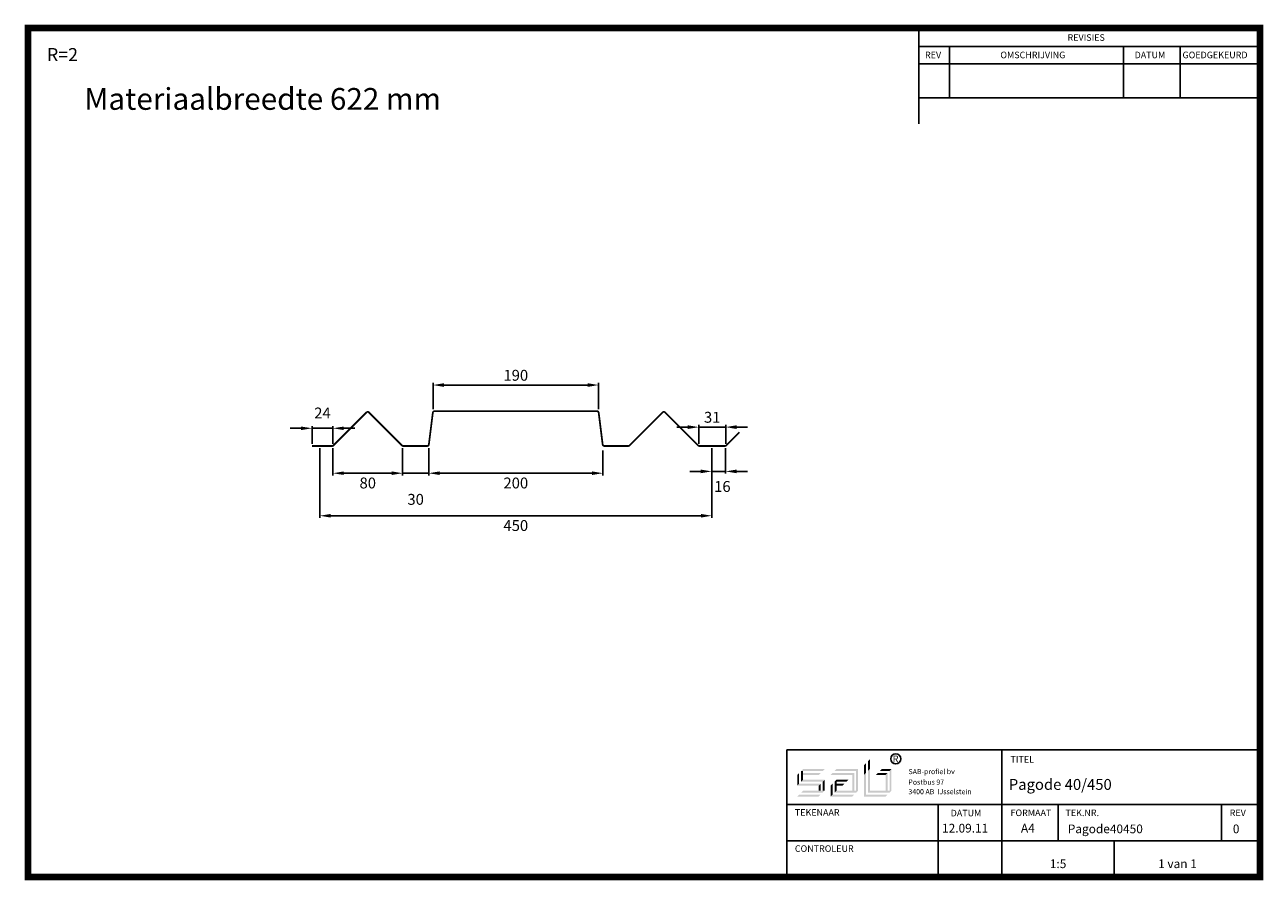
# Model space of a CAD drawing. Extents: x 85 to 1507, y 109 to 1091.
import ezdxf

# ---------------------------------------------------------------- set-up
doc = ezdxf.new("R2010")
doc.units = 0
doc.header["$MEASUREMENT"] = 0
doc.layers.get('0').update_dxf_attribs({"linetype": 'CONTINUOUS'})
doc.layers.get('DEFPOINTS').update_dxf_attribs({"linetype": 'CONTINUOUS'})
doc.layers.add('KADER', color=7, linetype='CONTINUOUS')
doc.layers.add('TEKENING', color=7, linetype='CONTINUOUS')
doc.styles.add('ADESK2', font='romans')
doc.styles.add('ROMAND', font='romand')
doc.styles.add('ROMANS', font='romans', dxfattribs={"height": 4})
doc.dimstyles.get("Standard").update_dxf_attribs({"dimtxt": 0.18, "dimasz": 0.18, "dimexe": 0.18, "dimexo": 0.0625, "dimgap": 0.09, "dimtad": 0, "dimtih": 1, "dimtoh": 1, "dimdec": 4, "dimzin": 0, "dimdsep": 46, "dimtxsty": 'Standard', "dimcen": 0.09, "dimadec": 0, "dimazin": 0, "dimtfac": 1, "dimtdec": 4, "dimtofl": 0, "dimtmove": 0, "dimatfit": 3, "dimfxl": 1, "dimtolj": 1, "dimtzin": 0, "dimarcsym": 0})

# ---------------------------------------------------------------- blocks, each defined once
blk = doc.blocks.new('SABKADER')
for p, q in [((150.23, 42.44), (258.89, 42.44)), ((150.23, 13.24), (150.23, 42.44)), ((199.58, 13.24), (199.58, 42.44)), ((150.23, 29.84), (258.89, 29.84)), ((185, 29.84), (185, 13.24)), ((212.57, 21.54), (212.57, 29.84)), ((250.08, 21.54), (250.08, 29.84)), ((150.23, 21.54), (196.59, 21.54)), ((196.59, 21.54), (258.89, 21.54))]:
    blk.add_line(p, q)
at = {"const_width": 1.5}
blk.add_lwpolyline([(-24.02, 208.07), (-24.02, 13.24), (-6.02, 13.24), (258.89, 13.24), (258.89, 208.07), (-6.02, 208.07)], close=True, dxfattribs=at)
for points in [[(180.56, 208.07), (180.56, 186.08)], [(180.56, 203.85), (258.89, 203.85)], [(187.56, 203.85), (187.56, 192.08)], [(227.56, 203.85), (227.56, 192.08)], [(240.56, 192.08), (240.56, 203.85)], [(258.89, 199.85), (180.56, 199.85)], [(258.89, 192.08), (180.56, 192.08)], [(225.4, 13.24), (225.4, 21.54)]]:
    blk.add_lwpolyline(points)
at = {"layer": 'KADER', "color": 7, "linetype": 'Continuous'}
for points in [[(168.86, 37.56), (168.86, 39.82), (169.31, 38.01), (169.31, 40.27)], [(168.86, 37.56), (168.86, 39.82), (169.31, 38.01), (169.31, 40.27)], [(152.61, 34.18), (153.06, 34.63), (152.61, 36.66), (153.06, 37.11)], [(152.61, 34.18), (153.06, 34.63), (152.61, 36.66), (153.06, 37.11)], [(153.51, 37.56), (153.97, 38.01), (158.48, 37.56), (158.93, 38.01)], [(153.51, 37.56), (153.97, 38.01), (158.48, 37.56), (158.93, 38.01)], [(153.51, 37.56), (153.97, 38.01), (158.48, 37.56), (158.93, 38.01)], [(153.51, 37.56), (153.97, 38.01), (158.48, 37.56), (158.93, 38.01)], [(153.51, 37.56), (153.97, 37.56), (153.51, 35.08), (153.97, 35.53)], [(153.51, 37.56), (153.97, 37.56), (153.51, 35.08), (153.97, 35.53)], [(153.97, 37.11), (158.03, 37.11), (153.97, 36.66), (157.58, 36.66)], [(153.97, 37.11), (158.03, 37.11), (153.97, 36.66), (157.58, 36.66)], [(160.28, 36.66), (160.73, 37.11), (165.25, 36.66), (165.7, 37.11)], [(160.28, 36.66), (160.73, 37.11), (165.25, 36.66), (165.7, 37.11)], [(161.19, 37.56), (161.64, 38.01), (166.15, 37.56), (166.6, 38.01)], [(161.19, 37.56), (161.64, 38.01), (166.15, 37.56), (166.6, 38.01)], [(165.7, 37.11), (165.7, 33.05), (165.25, 36.66), (165.25, 33.05)], [(165.7, 37.11), (165.7, 33.05), (165.25, 36.66), (165.25, 33.05)], [(166.6, 38.01), (166.6, 33.05), (166.15, 37.56), (166.15, 33.05)], [(166.6, 38.01), (166.6, 33.05), (166.15, 37.56), (166.15, 33.05)], [(167.95, 36.66), (167.95, 38.92), (168.4, 37.11), (168.4, 39.37)], [(167.95, 36.66), (167.95, 38.92), (168.4, 37.11), (168.4, 39.37)], [(167.95, 31.7), (168.4, 32.15), (167.95, 36.66), (168.4, 37.11)], [(167.95, 31.7), (168.4, 32.15), (167.95, 36.66), (168.4, 37.11)], [(168.86, 32.6), (169.31, 33.05), (168.86, 37.56), (169.31, 38.01)], [(168.86, 32.6), (169.31, 33.05), (168.86, 37.56), (169.31, 38.01)], [(173.37, 37.11), (171.11, 37.11), (172.92, 36.66), (170.66, 36.66)], [(173.37, 37.11), (171.11, 37.11), (172.92, 36.66), (170.66, 36.66)], [(174.27, 38.01), (172.01, 38.01), (173.82, 37.56), (171.56, 37.56)], [(174.27, 38.01), (172.01, 38.01), (173.82, 37.56), (171.56, 37.56)], [(173.37, 37.11), (173.37, 33.05), (172.92, 36.66), (172.92, 33.05)], [(173.37, 37.11), (173.37, 33.05), (172.92, 36.66), (172.92, 33.05)], [(174.27, 38.01), (174.27, 33.05), (173.82, 37.56), (173.82, 33.05)], [(174.27, 38.01), (174.27, 33.05), (173.82, 37.56), (173.82, 33.05)], [(152.61, 34.18), (153.06, 34.63), (157.58, 34.18), (158.03, 34.63)], [(152.61, 34.18), (153.06, 34.63), (157.58, 34.18), (158.03, 34.63)], [(153.51, 35.08), (153.97, 35.53), (158.48, 35.08), (158.93, 35.53)], [(153.51, 35.08), (153.97, 35.53), (158.48, 35.08), (158.93, 35.53)], [(157.58, 34.18), (158.03, 34.63), (157.58, 33.05), (158.03, 33.05)], [(157.58, 34.18), (158.03, 34.63), (157.58, 33.05), (158.03, 33.05)], [(158.93, 35.53), (158.48, 35.08), (158.93, 33.05), (158.48, 33.05)], [(158.93, 35.53), (158.48, 35.08), (158.93, 33.05), (158.48, 33.05)], [(160.28, 31.7), (160.28, 34.18), (160.73, 32.15), (160.73, 34.63)], [(160.28, 31.7), (160.28, 34.18), (160.73, 32.15), (160.73, 34.63)], [(161.64, 33.05), (161.64, 35.53), (161.19, 32.6), (161.19, 35.08)], [(161.64, 33.05), (161.64, 35.53), (161.19, 32.6), (161.19, 35.08)], [(161.64, 35.53), (164.34, 35.53), (161.64, 35.08), (163.89, 35.08)], [(161.64, 35.53), (164.34, 35.53), (161.64, 35.08), (163.89, 35.08)], [(161.64, 34.63), (163.44, 34.63), (161.64, 34.18), (162.99, 34.18)], [(161.64, 34.63), (163.44, 34.63), (161.64, 34.18), (162.99, 34.18)], [(152.61, 31.7), (153.06, 32.15), (157.58, 31.7), (158.03, 32.15)], [(152.61, 31.7), (153.06, 32.15), (157.58, 31.7), (158.03, 32.15)], [(153.51, 32.6), (153.97, 33.05), (158.48, 32.6), (158.93, 33.05)], [(153.51, 32.6), (153.97, 33.05), (158.48, 32.6), (158.93, 33.05)], [(160.28, 31.7), (160.73, 32.15), (165.25, 31.7), (165.7, 32.15)], [(160.28, 31.7), (160.73, 32.15), (165.25, 31.7), (165.7, 32.15)], [(161.19, 32.6), (161.64, 33.05), (166.15, 32.6), (166.6, 33.05)], [(161.19, 32.6), (161.64, 33.05), (166.15, 32.6), (166.6, 33.05)], [(167.95, 31.7), (168.4, 32.15), (172.92, 31.7), (173.37, 32.15)], [(167.95, 31.7), (168.4, 32.15), (172.92, 31.7), (173.37, 32.15)], [(169.31, 33.05), (174.27, 33.05), (168.86, 32.6), (173.82, 32.6)], [(169.31, 33.05), (174.27, 33.05), (168.86, 32.6), (173.82, 32.6)]]:
    blk.add_solid(points, dxfattribs=at)
at = {"layer": 'TEKENING', "linetype": 'Continuous'}
blk.add_circle((175.24, 40.33), 1.16, dxfattribs=at)
blk.add_circle((175.24, 40.33), 1.16, dxfattribs=at)
at = {"style": 'ADESK2'}
for s, height, p in [('REVISIES', 1.507, (214.7, 205.14)), ('REV', 1.507, (181.97, 201.14)), ('OMSCHRIJVING', 1.5069, (199.27, 201.14)), ('DATUM', 1.507, (230.1, 201.14)), ('GOEDGEKEURD', 1.5069, (241.1, 201.14)), ('TITEL', 1.507, (201.61, 39.47)), ('TEKENAAR', 1.507, (152.08, 27.29)), ('DATUM', 1.507, (187.86, 27.14)), ('FORMAAT', 1.507, (201.61, 27.2)), ('TEK.NR.', 1.507, (214.22, 27.2)), ('REV', 1.507, (251.94, 27.2)), ('CONTROLEUR', 1.507, (152.08, 18.99))]:
    blk.add_text(s, height=height, dxfattribs=at).set_placement(p)
at = {"linetype": 'Continuous'}
for s, height, style, p in [('R', 1.54, 'ROMAND', (174.54, 39.55)), ('R', 1.54, 'ROMAND', (174.54, 39.55)), ('SAB-profiel bv', 1.1764, 'ROMAND', (178.18, 36.83)), ('SAB-profiel bv', 1.1764, 'ROMAND', (178.18, 36.83)), ('Postbus 97', 1.176, 'ROMANS', (178.15, 34.42)), ('Postbus 97', 1.176, 'ROMANS', (178.15, 34.42)), ('3400 AB  IJsselstein', 1.1764, 'ROMANS', (178.15, 32.22)), ('3400 AB  IJsselstein', 1.1764, 'ROMANS', (178.15, 32.22))]:
    blk.add_text(s, height=height, dxfattribs=dict(at, style=style)).set_placement(p)
for tag, p, height in [('TITEL', (201.21, 33.22), 2.5), ('DATUM', (185.88, 23.43), 2), ('TEK.NR.', (214.76, 23.27), 2)]:
    blk.add_attdef(tag, p, '', height=height)
at = {"flags": 8}
for tag, p in [('FORMAAT', (204, 23.43)), ('REV', (252.66, 23.27)), ('SCHAAL', (210.63, 15.27)), ('BLAD', (235.51, 15.27))]:
    blk.add_attdef(tag, p, '', height=2, dxfattribs=at)
blk = doc.blocks.new('*D71')
at = {"color": 0, "lineweight": -2, "transparency": 16777216}
for p, q in [((402.4, 627.8), (389.9, 627.8)), ((414.9, 609.9), (414.9, 630.3)), ((414.9, 627.8), (438.9, 627.8)), ((438.9, 609.9), (438.9, 630.3)), ((451.4, 627.8), (463.9, 627.8))]:
    blk.add_line(p, q, dxfattribs=at)
at = {"color": 0, "transparency": 16777216}
for points in [[(402.4, 629.8), (402.4, 625.7), (414.9, 627.8)], [(451.4, 629.8), (451.4, 625.7), (438.9, 627.8)]]:
    blk.add_solid(points, dxfattribs=at)
at = {"layer": 'DEFPOINTS', "color": 0, "transparency": 16777216}
for p in [(438.9, 627.8), (414.9, 607.4), (438.9, 607.4)]:
    blk.add_point(p, dxfattribs=at)
at = {"color": 0, "transparency": 16777216, "insert": (426.9, 645.3), "char_height": 12.5, "attachment_point": 5}
blk.add_mtext('\\A1;24', dxfattribs=at)
blk = doc.blocks.new('*D72')
at = {"color": 0, "lineweight": -2, "transparency": 16777216}
for p, q in [((438.9, 604.9), (438.9, 573.7)), ((518.9, 604.9), (518.9, 573.7)), ((451.4, 576.2), (506.4, 576.2))]:
    blk.add_line(p, q, dxfattribs=at)
at = {"color": 0, "transparency": 16777216}
for points in [[(451.4, 578.3), (451.4, 574.2), (438.9, 576.2)], [(506.4, 578.3), (506.4, 574.2), (518.9, 576.2)]]:
    blk.add_solid(points, dxfattribs=at)
at = {"layer": 'DEFPOINTS', "color": 0, "transparency": 16777216}
for p in [(438.9, 607.4), (518.9, 607.4), (518.9, 576.2)]:
    blk.add_point(p, dxfattribs=at)
at = {"color": 0, "transparency": 16777216, "insert": (478.9, 565), "char_height": 12.5, "attachment_point": 5}
blk.add_mtext('\\A1;80', dxfattribs=at)
blk = doc.blocks.new('*D73')
at = {"color": 0, "lineweight": -2, "transparency": 16777216}
for p, q in [((518.9, 602.4), (518.9, 573.7)), ((548.9, 604.9), (548.9, 573.7)), ((506.4, 576.2), (493.9, 576.2)), ((518.9, 576.2), (548.9, 576.2)), ((561.4, 576.2), (573.9, 576.2))]:
    blk.add_line(p, q, dxfattribs=at)
at = {"color": 0, "transparency": 16777216}
for points in [[(506.4, 578.3), (506.4, 574.2), (518.9, 576.2)], [(561.4, 578.3), (561.4, 574.2), (548.9, 576.2)]]:
    blk.add_solid(points, dxfattribs=at)
at = {"layer": 'DEFPOINTS', "color": 0, "transparency": 16777216}
for p in [(518.9, 604.9), (548.9, 607.4), (548.9, 576.2)]:
    blk.add_point(p, dxfattribs=at)
at = {"color": 0, "transparency": 16777216, "insert": (533.9, 546.2), "char_height": 12.5, "attachment_point": 5}
blk.add_mtext('\\A1;30', dxfattribs=at)
blk = doc.blocks.new('*D75')
at = {"color": 0, "lineweight": -2, "transparency": 16777216}
for p, q in [((553.9, 649.9), (553.9, 679.9)), ((566.4, 677.4), (731.4, 677.4)), ((743.9, 649.9), (743.9, 679.9))]:
    blk.add_line(p, q, dxfattribs=at)
at = {"color": 0, "transparency": 16777216}
for points in [[(566.4, 679.5), (566.4, 675.3), (553.9, 677.4)], [(731.4, 679.5), (731.4, 675.3), (743.9, 677.4)]]:
    blk.add_solid(points, dxfattribs=at)
at = {"layer": 'DEFPOINTS', "color": 0, "transparency": 16777216}
for p in [(743.9, 677.4), (553.9, 647.4), (743.9, 647.4)]:
    blk.add_point(p, dxfattribs=at)
at = {"color": 0, "transparency": 16777216, "insert": (648.9, 688.6), "char_height": 12.5, "attachment_point": 5}
blk.add_mtext('\\A1;190', dxfattribs=at)
blk = doc.blocks.new('*D76')
at = {"color": 0, "lineweight": -2, "transparency": 16777216}
for p, q in [((846.4, 629.1), (833.9, 629.1)), ((858.9, 609.9), (858.9, 631.6)), ((858.9, 629.1), (889.9, 629.1)), ((889.9, 609.9), (889.9, 631.6)), ((902.4, 629.1), (914.9, 629.1))]:
    blk.add_line(p, q, dxfattribs=at)
at = {"color": 0, "transparency": 16777216}
for points in [[(846.4, 631.2), (846.4, 627), (858.9, 629.1)], [(902.4, 631.2), (902.4, 627), (889.9, 629.1)]]:
    blk.add_solid(points, dxfattribs=at)
at = {"layer": 'DEFPOINTS', "color": 0, "transparency": 16777216}
for p in [(889.9, 629.1), (858.9, 607.4), (889.9, 607.4)]:
    blk.add_point(p, dxfattribs=at)
at = {"color": 0, "transparency": 16777216, "insert": (874.4, 640.4), "char_height": 12.5, "attachment_point": 5}
blk.add_mtext('\\A1;31', dxfattribs=at)
blk = doc.blocks.new('*D77')
at = {"color": 0, "lineweight": -2, "transparency": 16777216}
for p, q in [((423.9, 604.9), (423.9, 524.9)), ((873.9, 604.9), (873.9, 524.9)), ((436.4, 527.4), (861.4, 527.4))]:
    blk.add_line(p, q, dxfattribs=at)
at = {"color": 0, "transparency": 16777216}
for points in [[(436.4, 529.5), (436.4, 525.3), (423.9, 527.4)], [(861.4, 529.5), (861.4, 525.3), (873.9, 527.4)]]:
    blk.add_solid(points, dxfattribs=at)
at = {"layer": 'DEFPOINTS', "color": 0, "transparency": 16777216}
for p in [(423.9, 607.4), (873.9, 607.4), (873.9, 527.4)]:
    blk.add_point(p, dxfattribs=at)
at = {"color": 0, "transparency": 16777216, "insert": (648.9, 516.2), "char_height": 12.5, "attachment_point": 5}
blk.add_mtext('\\A1;450', dxfattribs=at)
blk = doc.blocks.new('*D79')
at = {"color": 0, "lineweight": -2, "transparency": 16777216}
for p, q in [((548.9, 602.4), (548.9, 573.7)), ((748.9, 602.4), (748.9, 573.7)), ((561.4, 576.2), (736.4, 576.2))]:
    blk.add_line(p, q, dxfattribs=at)
at = {"color": 0, "transparency": 16777216}
for points in [[(561.4, 578.3), (561.4, 574.2), (548.9, 576.2)], [(736.4, 578.3), (736.4, 574.2), (748.9, 576.2)]]:
    blk.add_solid(points, dxfattribs=at)
at = {"layer": 'DEFPOINTS', "color": 0, "transparency": 16777216}
for p in [(548.9, 604.9), (748.9, 604.9), (748.9, 576.2)]:
    blk.add_point(p, dxfattribs=at)
at = {"color": 0, "transparency": 16777216, "insert": (648.9, 565), "char_height": 12.5, "attachment_point": 5}
blk.add_mtext('\\A1;200', dxfattribs=at)

msp = doc.modelspace()

# ---------------------------------------------------------------- linework, layer by layer
for p, q in [((873.86007, 602.42519), (873.86007, 575.8212)), ((889.86007, 604.92519), (889.86007, 575.8212)), ((861.36007, 578.3212), (848.86007, 578.3212)), ((873.86007, 578.3212), (889.86007, 578.3212)), ((902.36007, 578.3212), (914.86007, 578.3212))]:
    msp.add_line(p, q)
at = {"const_width": 2}
msp.add_lwpolyline([(414.86007, 607.42519), (438.03164, 607.42519, 0.1989123674), (439.44585, 608.01097), (477.44585, 646.01097, -0.4142135624), (480.27428, 646.01097), (518.27428, 608.01097, 0.1989123674), (519.6885, 607.42519), (547.0945, 607.42519, 0.3782424519), (549.07906, 609.17712), (553.64108, 645.67326, -0.3782424519), (555.62563, 647.42519), (742.0945, 647.42519, -0.3782424519), (744.07906, 645.67326), (748.64108, 609.17712, 0.3782424519), (750.62563, 607.42519), (778.03164, 607.42519, 0.1989123674), (779.44585, 608.01097), (817.44585, 646.01097, -0.4142135624), (820.27428, 646.01097), (858.27428, 608.01097, 0.1989123674), (859.6885, 607.42519), (889.03164, 607.42519, 0.1989123674), (890.44585, 608.01097), (905.74866, 623.31378)], format="xyb", dxfattribs=at)
for points in [[(861.36007, 580.40453), (861.36007, 576.23787), (873.86007, 578.3212)], [(902.36007, 580.40453), (902.36007, 576.23787), (889.86007, 578.3212)]]:
    msp.add_solid(points)

# ---------------------------------------------------------------- block references
at = {"xscale": 5, "yscale": 5, "zscale": 5}
msp.add_blockref('SABKADER', (208.9377, 46.72068), dxfattribs=at).add_auto_attribs({'DATUM': '12.09.11', 'TITEL': 'Pagode 40/450', 'FORMAAT': 'A4', 'TEK.NR.': 'Pagode40450', 'REV': '0', 'SCHAAL': '1:5', 'BLAD': '1 van 1'})

# ---------------------------------------------------------------- texts
for s, height, p in [('R=2', 15, (110.52269, 1049.1171)), ('Materiaalbreedte 622 mm', 25, (153.43769, 993.26282))]:
    msp.add_text(s, height=height).set_placement(p)
at = {"insert": (886.08815, 560.99831), "char_height": 12.5, "attachment_point": 5}
msp.add_mtext('\\A1;16', dxfattribs=at)

# ---------------------------------------------------------------- dimensions: what is measured, and where the dimension line sits
for base, p1, p2, picture, middle in [((743.86007, 677.38232), (553.86007, 647.42519), (743.86007, 647.42519), '*D75', (648.86007, 688.63232)), ((438.86007, 627.76475), (414.86007, 607.42519), (438.86007, 607.42519), '*D71', (426.86007, 645.26475)), ((889.86007, 629.12072), (858.86007, 607.42519), (889.86007, 607.42519), '*D76', (874.36007, 640.37072)), ((873.86007, 527.42293), (423.86007, 607.42519), (873.86007, 607.42519), '*D77', (648.86007, 516.17293)), ((518.86007, 576.23787), (438.86007, 607.42519), (518.86007, 607.42519), '*D72', (478.86007, 564.98787)), ((548.86007, 576.23787), (518.86007, 604.92519), (548.86007, 607.42519), '*D73', (533.86007, 546.23787)), ((748.86007, 576.23787), (548.86007, 604.92519), (748.86007, 604.92519), '*D79', (648.86007, 564.98787))]:
    dim = msp.add_linear_dim(base=base, p1=p1, p2=p2, dimstyle='Standard', override={"dimtxt": 12.5, "dimasz": 12.5, "dimexe": 2.5, "dimexo": 2.5, "dimgap": 5, "dimtad": 2, "dimzin": 8, "dimcen": 2.5, "dimtofl": 1, "dimtmove": 2, "dimtzin": 8})
    dim.commit()
    dim.dimension.update_dxf_attribs({"geometry": picture, "text_midpoint": middle})

doc.saveas('drawing.dxf')
